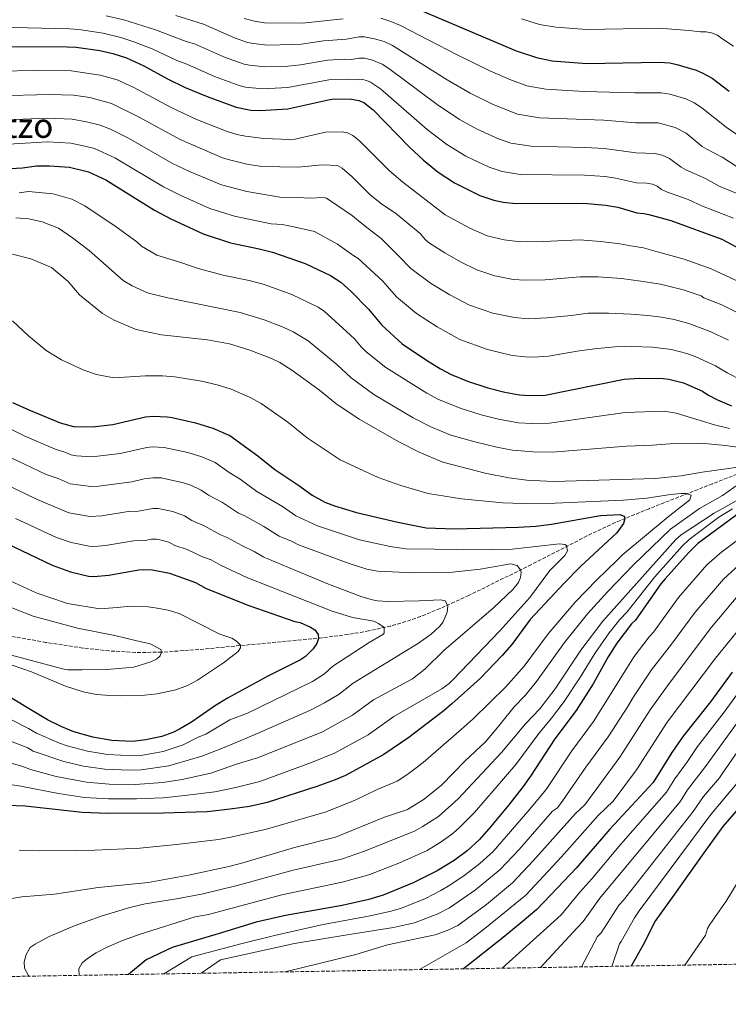
# Model space of a CAD drawing. Units: metres. Extents: x 613734 to 617168, y 4761764 to 4764135.
# Drawn here: x 614555 to 614889, y 4761764 to 4762229 of the extents above; entities that cross this region are included whole.
import ezdxf
from ezdxf.enums import TextEntityAlignment as Align

# ---------------------------------------------------------------- set-up
doc = ezdxf.new("R2010")
doc.units = ezdxf.units.M
doc.header["$MEASUREMENT"] = 0
doc.linetypes.add('DGN Style 3', pattern=[2.435891, 1.739922, -0.695969])
for name, color, linetype, lineweight in [('Barranco lineal', 142, 'DGN Style 3', 13), ('Curva de nivel directora', 30, 'Continuous', 30), ('Curva de nivel intermedia', 30, 'Continuous', 0), ('Texto de Área (paraje) menor', 7, 'Continuous', 0), ('Zona arbolada', 92, 'DGN Style 3', 0)]:
    doc.layers.add(name, color=color, linetype=linetype, lineweight=lineweight)
doc.styles.add('Style-Arial', font='arial.ttf')

msp = doc.modelspace()

# ---------------------------------------------------------------- linework, layer by layer
at = {"layer": 'Barranco lineal', "color": 142, "linetype": 'DGN Style 3', "lineweight": 13}
msp.add_polyline3d([(614897.72, 4762016.13, 784.53), (614881.6, 4762009.83, 781.64), (614851.67, 4761998.07, 776.99), (614835.7, 4761991.53, 774.12), (614822.4, 4761985.22, 771.33), (614796.13, 4761971.68, 765.87), (614766.58, 4761957.18, 761.08), (614753.05, 4761950.96, 758.98), (614743.86, 4761947.26, 757.57), (614736.84, 4761944.81, 756.52), (614729.7, 4761942.72, 755.45), (614719.39, 4761940.4, 753.92), (614709.62, 4761938.73, 752.47), (614697.36, 4761937.16, 750.66), (614639.15, 4761931.64, 742.24), (614621.6, 4761930.37, 740), (614609.23, 4761930.27, 738.8), (614596.83, 4761930.99, 738.06), (614584.41, 4761932.36, 737.59), (614567.03, 4761935.01, 736.97), (614549.68, 4761938.06, 735.88)], dxfattribs=at)
at = {"layer": 'Curva de nivel directora', "color": 30, "linetype": 'Continuous', "lineweight": 30, "flags": 128}
for points, elevation in [([(614735.9, 4762236.48), (614788.95, 4762214.08), (614798.51, 4762210.9), (614805.95, 4762209.36), (614822.29, 4762207.99), (614856.42, 4762208.61), (614861.48, 4762208.29), (614864.82, 4762207.57), (614873.95, 4762204.83), (614876.71, 4762203.68), (614881.46, 4762201.09), (614889.56, 4762194.94)], 850), ([(614531.04, 4762216), (614577.02, 4762215.9), (614581.2, 4762215.74), (614592.52, 4762214.24), (614598.55, 4762212.81), (614605.09, 4762210.7), (614613.21, 4762206.99), (614624.44, 4762200.79), (614632.74, 4762196.67), (614643.09, 4762192.41), (614656.83, 4762187.38), (614663.74, 4762186.12), (614668.2, 4762185.86), (614681.19, 4762186.62), (614701.03, 4762191.09), (614703.02, 4762191.31), (614711.16, 4762191.29), (614714.67, 4762190.67), (614717.08, 4762189.69), (614721.4, 4762186.2), (614738.58, 4762168.63), (614745.24, 4762162.46), (614752.11, 4762156.79), (614759.82, 4762151.71), (614771.82, 4762145.86), (614778.37, 4762143.59), (614782.84, 4762142.64), (614788.59, 4762141.97), (614820.95, 4762142.19), (614831.21, 4762141.31), (614836.98, 4762140.23), (614845.92, 4762137.66), (614849.18, 4762137.38), (614851.62, 4762136.81), (614861.92, 4762134.01), (614886.04, 4762125.23), (614907.78, 4762113.61)], 825), ([(614544.27, 4762158.2), (614555.99, 4762158.91), (614562.47, 4762159.71), (614568.71, 4762159.86), (614578.05, 4762159.16), (614587.08, 4762156.95), (614595.2, 4762153.16), (614618.23, 4762138.87), (614626.01, 4762134.74), (614641.21, 4762127.66), (614654.13, 4762123.45), (614667.7, 4762120.62), (614673.89, 4762119.03), (614689.4, 4762113.67), (614701.32, 4762108.07), (614706.17, 4762104.91), (614710.94, 4762100.68), (614719.2, 4762092.17), (614725.55, 4762084.56), (614735.13, 4762075.84), (614746.57, 4762068.18), (614753.32, 4762064.02), (614758.31, 4762061.38), (614765.92, 4762058.27), (614775.57, 4762055.02), (614783.68, 4762053.03), (614790.6, 4762051.85), (614795.32, 4762051.46), (614802.62, 4762051.68), (614839.94, 4762059.13), (614847.14, 4762059.62), (614858.34, 4762059.48), (614861.08, 4762059.19), (614867.96, 4762057.43), (614876.94, 4762053.49), (614879.36, 4762051.83), (614884.01, 4762049.36), (614890.59, 4762046.56)], 800), ([(614551.25, 4762048.14), (614558.87, 4762044.68), (614573.71, 4762038.62), (614580.07, 4762036.86), (614588.98, 4762036.68), (614598.54, 4762037.72), (614613.93, 4762041.41), (614617.64, 4762041.67), (614624.15, 4762041.45), (614626.62, 4762041.08), (614637.55, 4762038.62), (614645.78, 4762036.06), (614653.76, 4762032.59), (614667.04, 4762023.08), (614675.02, 4762016.55), (614686.89, 4762008.66), (614692.6, 4762004.46), (614698.69, 4762001.15), (614703.16, 4761999.45), (614713.66, 4761996.22), (614733.09, 4761991.79), (614746.53, 4761989.09), (614759.89, 4761988.52), (614790.07, 4761989.35), (614798.27, 4761989.88), (614805.69, 4761990.75), (614828.72, 4761994.94), (614837.96, 4761995.29), (614840.02, 4761994.47), (614840.22, 4761993.45), (614839.65, 4761991.02), (614836.44, 4761986.72), (614819.41, 4761970.8), (614811.68, 4761962.96), (614795.56, 4761945.78), (614786.89, 4761934.08), (614782.36, 4761928.86), (614771.95, 4761918.05), (614758.66, 4761905.99), (614754.95, 4761902.84), (614738.24, 4761890.21), (614726.49, 4761882.19), (614708.42, 4761872.29), (614703.6, 4761870.14), (614694.85, 4761866.97), (614671.46, 4761859.51), (614663.08, 4761857.54), (614653.9, 4761856.34), (614643.04, 4761855.1), (614622.5, 4761854.49), (614596.15, 4761854.34), (614584.16, 4761854.8), (614557.23, 4761857.72), (614544.46, 4761858.23)], 775), ([(614894.94, 4761996.66), (614874.68, 4761981.73), (614870.24, 4761977.32), (614859.24, 4761965.01), (614857.24, 4761962.57), (614845.23, 4761945.57), (614843.38, 4761943.83), (614836.42, 4761934.66), (614832.37, 4761928.22), (614825.25, 4761915.42), (614817.27, 4761902.94), (614807.25, 4761889.57), (614795.76, 4761871.9), (614792.26, 4761867.04), (614785.57, 4761858.36), (614777.08, 4761848.12), (614771.7, 4761842.04), (614765.78, 4761836.76), (614759.7, 4761832.2), (614751.75, 4761827.26), (614740.39, 4761821.57), (614726.11, 4761815.82), (614719.48, 4761813.82), (614706.82, 4761810.99), (614680.08, 4761806.23), (614666.27, 4761803.07), (614648.36, 4761797.54), (614626.64, 4761791.09), (614614.27, 4761785.21), (614605.96, 4761778.37)], 800), ([(614548.24, 4761981.83), (614570, 4761971.45), (614578.58, 4761968.37), (614587.05, 4761966.3), (614589.54, 4761966.15), (614596.63, 4761966.65), (614610.78, 4761969.31), (614613.28, 4761969.43), (614617.29, 4761969.26), (614625.38, 4761967.73), (614637.58, 4761963.21), (614642.61, 4761960.49), (614662.79, 4761952.47), (614684.5, 4761944.84), (614687.08, 4761944.37), (614691.91, 4761942.23), (614693.99, 4761940.88), (614695.57, 4761938.71), (614695.61, 4761936.83), (614694.84, 4761934.45), (614693.13, 4761931.99), (614689.59, 4761928.41), (614687.2, 4761926.74), (614671.8, 4761919.09), (614652.67, 4761908.66), (614646.56, 4761904.93), (614635.75, 4761897.37), (614629.98, 4761894.08), (614626.94, 4761892.58), (614621.69, 4761890.67), (614614.1, 4761889.01), (614607.92, 4761888.28), (614598.16, 4761888.72), (614589.1, 4761890.36), (614580.2, 4761892.9), (614574.51, 4761895.19), (614567.8, 4761898.5), (614542.67, 4761913.43)], 750), ([(614890.88, 4761920.93), (614880.72, 4761906.95), (614867.8, 4761890.82), (614862.49, 4761883.09), (614853.68, 4761868.89), (614833.25, 4761846.85), (614817.22, 4761828.56), (614808.49, 4761819.3), (614798.78, 4761809.02), (614790.82, 4761802.4), (614782.86, 4761795.78), (614764.13, 4761781.03)], 825), ([(614894.5, 4761857.5), (614886.59, 4761848.25), (614877.52, 4761835.75), (614863.73, 4761816.29), (614854.47, 4761803.39), (614849.61, 4761793.39), (614843.3, 4761782.37)], 850)]:
    msp.add_lwpolyline(points, dxfattribs=dict(at, elevation=elevation))
at = {"layer": 'Curva de nivel intermedia', "color": 30, "linetype": 'Continuous', "lineweight": 0, "flags": 128}
for points, elevation in [([(614595.44, 4762230.46), (614603.71, 4762228.6), (614618.78, 4762224.01), (614633.24, 4762218.37), (614637.2, 4762217.27), (614651.29, 4762211.04), (614660.58, 4762207.73), (614663.02, 4762207.19), (614670.35, 4762206.47), (614681.15, 4762206.84), (614687.09, 4762207.4), (614699.95, 4762209.62), (614707.99, 4762210.11), (614711.08, 4762209.92), (614714.81, 4762210.62), (614717.3, 4762210.51), (614721.12, 4762209.66), (614725.66, 4762207.68), (614728.8, 4762205.71), (614751.69, 4762188.68), (614762.21, 4762181.67), (614770.52, 4762177.06), (614780.57, 4762172.52)], 835), ([(614628.25, 4762230.74), (614641.33, 4762226.55), (614655.95, 4762220.14), (614662.11, 4762218.01), (614664.91, 4762217.44), (614671.43, 4762216.77), (614683.62, 4762217.02), (614687.59, 4762217.25), (614698.04, 4762218.77), (614708.91, 4762219.5), (614714.88, 4762220.59), (614717.38, 4762220.56), (614722.15, 4762219.73), (614726.6, 4762218.36), (614730.53, 4762216.55), (614756.41, 4762200.4), (614767.26, 4762194.1), (614778.15, 4762188.72), (614789.66, 4762184.16)], 840), ([(614660.61, 4762229.26), (614665.42, 4762228), (614670.17, 4762227.23), (614688.08, 4762227.1), (614707.32, 4762229.14)], 845), ([(614725.15, 4762229.37), (614729.77, 4762227.92), (614734.37, 4762226.03), (614761.12, 4762212.12), (614776.83, 4762204.44), (614785.9, 4762200.46), (614794.05, 4762197.53), (614802.98, 4762195.89), (614821.05, 4762194.82), (614845.02, 4762194.25), (614857.47, 4762194.27), (614861.47, 4762193.59), (614868.99, 4762191.34), (614872.96, 4762189.46), (614876.6, 4762187.14)], 845), ([(614791.41, 4762229.16), (614800.01, 4762226.47), (614807.68, 4762225.13), (614822.32, 4762224.02), (614856.43, 4762224.7), (614870.42, 4762223.69), (614876.01, 4762223.06), (614878.66, 4762223.04), (614881.1, 4762222.57)], 855), ([(614531.64, 4762225.58), (614578.14, 4762224.34), (614582.47, 4762224.02), (614593.98, 4762222.35), (614602.33, 4762220.38), (614608.49, 4762218.33), (614617.09, 4762214.9), (614628.8, 4762209.44), (614633.52, 4762207.71), (614646.63, 4762201.94), (614658.7, 4762197.55), (614661.13, 4762196.95), (614669.28, 4762196.17), (614681.17, 4762196.73), (614700.49, 4762200.35), (614709.58, 4762200.7), (614712.88, 4762200.29), (614715.91, 4762200.59), (614718.35, 4762200.08), (614720.26, 4762199.25), (614724.9, 4762196.14), (614746.97, 4762176.95), (614756.25, 4762169.86), (614765.17, 4762164.39), (614776.2, 4762159.19), (614782.4, 4762157.05), (614790.93, 4762155.67), (614821.22, 4762155.35), (614830.93, 4762154.68), (614835.88, 4762153.97)], 830), ([(614881.1, 4762222.57), (614884, 4762221.36), (614886.01, 4762219.88), (614891.49, 4762216.28)], 855), ([(614529.9, 4762204.08), (614561.32, 4762204.69), (614578.85, 4762204.56), (614592.56, 4762202.61), (614600.56, 4762200.31), (614608.44, 4762196.77), (614626.1, 4762187.29), (614637.68, 4762181.84), (614652.48, 4762176), (614657.1, 4762174.61), (614661.14, 4762173.81), (614669.83, 4762172.72), (614682.1, 4762172.28), (614684.59, 4762172.43), (614698.94, 4762175.66), (614706.81, 4762175.77), (614709.27, 4762175.38), (614711.87, 4762174.15), (614714.98, 4762171.57), (614729.2, 4762157.42), (614735.43, 4762152.06), (614755.5, 4762136.73), (614767.13, 4762130.44), (614775.28, 4762126.77), (614783.37, 4762124.89), (614790.99, 4762123.96), (614801.89, 4762124.02), (614818.84, 4762124.83), (614828.93, 4762124.07)], 820), ([(614543.83, 4762192.86), (614568.61, 4762193.49), (614579.94, 4762193.11), (614587.71, 4762191.97), (614597.89, 4762189.2), (614610.75, 4762182.84), (614630.35, 4762172.19), (614650.39, 4762163.56), (614652.97, 4762162.76), (614661.85, 4762160.65), (614668.92, 4762159.52), (614685.88, 4762159.16), (614697.57, 4762160.25), (614704.56, 4762159.87), (614706.77, 4762158.68), (614711.58, 4762154.53), (614719.82, 4762146.22), (614725.62, 4762141.67), (614731.93, 4762137.53), (614743.58, 4762127.89), (614746.11, 4762124.85), (614748.13, 4762123.38), (614755.34, 4762118.73), (614762.7, 4762114.5)], 815), ([(614876.6, 4762187.14), (614888.02, 4762178), (614894.56, 4762173.65)], 845), ([(614543.97, 4762181.31), (614567.9, 4762182.29), (614579.31, 4762181.79), (614586.19, 4762180.56), (614592.62, 4762178.99), (614597.48, 4762177.02), (614605.9, 4762172.76), (614626.81, 4762160.85), (614634.72, 4762157.12), (614649.83, 4762150.75), (614661.89, 4762147.69), (614677.45, 4762144.96), (614686.35, 4762144.91), (614691.24, 4762144.6), (614698.35, 4762144.8), (614699.51, 4762144.47), (614704.25, 4762141.24), (614711.64, 4762136.2), (614714.58, 4762133.87), (614719.03, 4762130.26), (614725.2, 4762125.49), (614733.43, 4762117.27), (614739.26, 4762111.42)], 810), ([(614789.66, 4762184.16), (614800.01, 4762182.41), (614830.36, 4762181.4), (614845.24, 4762180.1), (614856.02, 4762180), (614864.04, 4762177.85), (614869.14, 4762175.12), (614876.81, 4762168.97), (614878.92, 4762167.62), (614886.28, 4762163.81), (614892.79, 4762159.64)], 840), ([(614780.57, 4762172.52), (614786.43, 4762170.51), (614796.02, 4762168.99), (614821.49, 4762168.51), (614830.65, 4762168.04), (614845.47, 4762165.95), (614854.56, 4762165.6), (614857.85, 4762164.81), (614861.37, 4762163.32), (614866.85, 4762159.09), (614869.01, 4762157.85), (614878.27, 4762153.81), (614884.85, 4762150.24), (614897.11, 4762145.11)], 835), ([(614543.95, 4762169.75), (614567.68, 4762171.08), (614578.68, 4762170.48), (614585.31, 4762169.11), (614589.85, 4762167.97), (614599.52, 4762163.51), (614622.52, 4762149.86), (614630.37, 4762145.93), (614644.33, 4762139.6), (614656.05, 4762135.99), (614673.25, 4762132.42), (614678.61, 4762132.1), (614684.67, 4762130.81), (614693.78, 4762128.89), (614704.56, 4762122.91), (614712.34, 4762117.27), (614714.27, 4762116.18), (614726.09, 4762105.4), (614732.4, 4762097.99), (614741.86, 4762090.13), (614751.66, 4762083.8), (614762.3, 4762077.83), (614775.47, 4762073.09), (614787.12, 4762070.36), (614793.19, 4762069.65), (614797.47, 4762069.53), (614804.29, 4762070.07), (614817.79, 4762072.38), (614825.95, 4762073.53), (614835.5, 4762074.4)], 805), ([(614835.88, 4762153.97), (614845.7, 4762151.81), (614850.63, 4762151.62), (614853.27, 4762151.13), (614855.57, 4762150.16), (614857.61, 4762148.58), (614859.88, 4762147.47), (614870.09, 4762143.91), (614876.91, 4762140.84), (614891.57, 4762135.17)], 830), ([(614554.38, 4762147.11), (614558.7, 4762147.64), (614570.45, 4762146.54), (614579.26, 4762144), (614585.34, 4762140.97), (614600.11, 4762130.96), (614609.97, 4762123.9), (614612.1, 4762121.84), (614619.35, 4762117.71), (614630.71, 4762114.22), (614638.79, 4762111.34), (614651.35, 4762108.05), (614663, 4762105.71), (614669.52, 4762103.91), (614683.03, 4762099.14), (614695.54, 4762093.19), (614698.49, 4762091.08), (614705.33, 4762084.88), (614712.58, 4762078.14), (614715.85, 4762074.36), (614718.23, 4762072.13), (614727.44, 4762064.6), (614746.76, 4762052.54), (614752.38, 4762049.61), (614763, 4762045.26), (614772.39, 4762042.34), (614780.55, 4762040.29), (614790.09, 4762038.64), (614796.19, 4762038.2), (614804.76, 4762038.34), (614840.47, 4762043.38), (614858.78, 4762044.14), (614864.54, 4762043.14), (614882.61, 4762037.62), (614889.73, 4762035.96)], 795), ([(614552.76, 4762135.31), (614558.93, 4762134.73), (614565.18, 4762133.42), (614572.96, 4762130.35), (614579.53, 4762125.87), (614587.4, 4762119.81), (614603.38, 4762105.65), (614607.69, 4762103.11), (614613.5, 4762100.49), (614615.47, 4762099.74), (614624.53, 4762097.59), (614658.65, 4762090.67), (614669.98, 4762087.13), (614678.96, 4762083.66), (614683.63, 4762081.47), (614690.8, 4762077.25), (614704.35, 4762066.03), (614711.01, 4762059.81), (614721.83, 4762051.95), (614740.34, 4762040.98), (614748.72, 4762036.76), (614758.17, 4762032.8), (614769.39, 4762029.61), (614779.87, 4762027.04), (614787.17, 4762025.65), (614796.98, 4762024.82), (614806.05, 4762024.7), (614840.99, 4762027.64), (614853.39, 4762028), (614861.49, 4762028.63), (614874.59, 4762028.96), (614879.59, 4762028.72), (614887.8, 4762027.9), (614904.64, 4762025.53)], 790), ([(614828.93, 4762124.07), (614837.87, 4762123.03), (614843.12, 4762122.1), (614849.09, 4762121.08), (614855.69, 4762119.26), (614868.28, 4762115.69), (614880.99, 4762111.21), (614901.61, 4762101.59)], 820), ([(614551.19, 4762118.09), (614559.8, 4762115.86), (614569.65, 4762111.85), (614577.55, 4762105.22), (614582.86, 4762098.94), (614593.74, 4762090.21), (614599.26, 4762086.97), (614609.07, 4762082.77), (614612.39, 4762081.89)], 785), ([(614739.26, 4762111.42), (614748.6, 4762104.43), (614757.61, 4762098.92), (614766.9, 4762094.01), (614777.93, 4762090.34), (614788.11, 4762088.2), (614794.63, 4762087.68), (614803.5, 4762088.02), (614814.88, 4762089.27), (614822.94, 4762090.22), (614832.52, 4762090.3), (614843.1, 4762089.8), (614851.18, 4762089.15), (614857.58, 4762088.38), (614863.49, 4762087.29), (614870.4, 4762085.42), (614880.48, 4762081.72), (614889.27, 4762077.54)], 810), ([(614762.7, 4762114.5), (614770.34, 4762110.7), (614778.92, 4762107.94), (614787.61, 4762106.23), (614793.39, 4762105.79), (614802.7, 4762106), (614819.13, 4762107.4), (614827.51, 4762107.46), (614838.69, 4762106.57), (614847.79, 4762105.44), (614857.09, 4762103.92), (614867.81, 4762101.23), (614876.24, 4762098.5), (614877.6, 4762097.51), (614886.02, 4762094.2), (614895.44, 4762089.57)], 815), ([(614551.29, 4762086.68), (614558.74, 4762079.66), (614567.15, 4762072.75), (614574.34, 4762068.36), (614584.85, 4762063.46), (614590.81, 4762061.42), (614599.02, 4762059.73), (614613.99, 4762060.78), (614622.07, 4762060.69), (614627.81, 4762060.21), (614640.45, 4762058.15), (614647.76, 4762056.56), (614654.44, 4762054.42), (614663.12, 4762050.74), (614668.65, 4762047.67), (614681.13, 4762038.82), (614690.36, 4762031.47), (614705.86, 4762021.09), (614723.76, 4762012.84), (614734.52, 4762009.08), (614747.37, 4762005.19), (614763.13, 4762002.7), (614782.67, 4762000.81)], 780), ([(614612.39, 4762081.89), (614621.53, 4762080.08), (614643.34, 4762077.67), (614653.6, 4762075.89), (614663.32, 4762072.87), (614673.43, 4762068.84), (614677.35, 4762066.97), (614683.12, 4762063.42), (614696.12, 4762053.92), (614703.77, 4762047.68), (614714.82, 4762040.28), (614733.85, 4762029.45), (614743.18, 4762024.72), (614754.29, 4762020.07), (614774.3, 4762014.8), (614785.46, 4762012.56), (614794.07, 4762011.59), (614806.54, 4762010.96), (614854.56, 4762012.24), (614866.84, 4762013.63), (614876.76, 4762015.35), (614895.89, 4762017.99)], 785), ([(614835.5, 4762074.4), (614843.38, 4762074.65), (614853.36, 4762074.24), (614862.35, 4762073.21), (614869.47, 4762071.25), (614873.79, 4762069.73), (614883.1, 4762065.52), (614888.51, 4762062.18), (614895.39, 4762058.69)], 805), ([(614542.84, 4761869.04), (614555.19, 4761867.23), (614572.96, 4761863.69), (614585.14, 4761861.91), (614596.55, 4761861.22), (614609.82, 4761861.19), (614622.34, 4761861.73), (614632.61, 4761862.72), (614646.75, 4761864.49), (614656.69, 4761866.62), (614668.04, 4761869.43), (614692.43, 4761878.31), (614703.24, 4761882.77), (614719.11, 4761891.43), (614731.15, 4761900.01), (614753.86, 4761913.05), (614757.31, 4761915.57), (614759.13, 4761917.3), (614781.29, 4761940.54), (614795.44, 4761956.2), (614804.8, 4761968.94), (614811.91, 4761975.99), (614813.23, 4761978.27), (614812.74, 4761980.68), (614811.88, 4761981.13), (614809.41, 4761981.42), (614787.09, 4761979.06), (614777.48, 4761978.62), (614736.87, 4761979.17), (614729.44, 4761980.22), (614715.07, 4761983.37), (614695.25, 4761990.02), (614684.92, 4761994.74), (614678.72, 4761999.04), (614666.5, 4762006.26), (614658.7, 4762012.01), (614653.46, 4762015.17), (614646.95, 4762019.83), (614640.57, 4762022.61), (614633.99, 4762024.65), (614622.78, 4762027.01), (614617.1, 4762027.18), (614614.6, 4762026.98), (614602.11, 4762024.1), (614595.47, 4762023.27), (614588.59, 4762022.61), (614581.47, 4762023.07), (614578.69, 4762023.53), (614576.41, 4762024.56), (614571.4, 4762026.16), (614556.66, 4762032.43), (614547.95, 4762036.9)], 770), ([(614550.6, 4762021.99), (614567.13, 4762014.18), (614572.75, 4762012.27), (614578.36, 4762009.72), (614588.2, 4762008.53), (614592.04, 4762008.67), (614607.5, 4762010.68), (614613.33, 4762012.08), (614617.5, 4762012.7), (614621.4, 4762012.57), (614631.86, 4762010.24), (614635.37, 4762009.15), (614640.34, 4762006.8), (614643.81, 4762004.45), (614650.37, 4762000.94), (614657.87, 4761996.04), (614660.93, 4761994.74), (614669.84, 4761989.69), (614677.05, 4761985.12), (614682.99, 4761982.72), (614686.25, 4761981), (614710.18, 4761972.17), (614718.53, 4761969.62), (614723.45, 4761968.68), (614740.65, 4761967.83), (614758.84, 4761968.21), (614771.94, 4761969.48), (614786.49, 4761972.04), (614789.48, 4761971.29), (614791.06, 4761969.21), (614791.25, 4761968.13), (614791.01, 4761965.68), (614790.1, 4761963.25), (614787.32, 4761959.9), (614778.33, 4761951.3), (614754.89, 4761931.24), (614745.89, 4761922.41), (614740.01, 4761917.8), (614721.56, 4761907.92), (614711.76, 4761900.69), (614697.56, 4761892.9), (614666.61, 4761880.35), (614665.76, 4761880.27), (614656.49, 4761877.37), (614644.78, 4761873.27), (614631.36, 4761870.3), (614622.18, 4761868.96), (614609.17, 4761867.96), (614596.77, 4761868.2), (614586.13, 4761869.02), (614571.76, 4761871.82), (614559.74, 4761875.06), (614555.66, 4761876.65), (614547.72, 4761878.87)], 765), ([(614920.06, 4762016.98), (614882.36, 4761996.02), (614866.79, 4761985.69), (614864.37, 4761983.54), (614829.91, 4761945.03), (614819.51, 4761931.34), (614807.41, 4761913.18), (614800.15, 4761903.71), (614793.37, 4761896.6), (614782.01, 4761883.09), (614761.61, 4761861.3), (614752.31, 4761852.95), (614744.6, 4761847.94), (614741.31, 4761846.2), (614717.31, 4761836.53), (614706.5, 4761832.82), (614683.68, 4761827.54), (614657.23, 4761820.36), (614641.16, 4761816.45), (614628.58, 4761814.08), (614613.9, 4761811.64), (614606.58, 4761810.04), (614593.01, 4761805.92), (614580.81, 4761801.49), (614568.53, 4761796.22), (614561.98, 4761792.66), (614559.59, 4761791.07), (614557.6, 4761787.81), (614556.79, 4761784.29), (614556.84, 4761781.36), (614558.91, 4761777.57)], 790), ([(614896.99, 4762011.88), (614886.34, 4762004.35), (614875.55, 4761998.24), (614861.84, 4761988.38), (614844.31, 4761971.6), (614832.28, 4761959.04), (614822.64, 4761948.49), (614811.72, 4761935.02), (614798.53, 4761916.53), (614793.15, 4761910), (614787.95, 4761904.56), (614781.53, 4761896.67), (614774.69, 4761888.25), (614764.85, 4761879.17), (614753.87, 4761867.89), (614745.57, 4761861.04), (614737.6, 4761856.21), (614726.81, 4761852.51), (614703.68, 4761843.14), (614684.36, 4761838.29), (614659.96, 4761830.96), (614653.26, 4761829.27), (614634.27, 4761825.26), (614615.28, 4761821.83), (614591.59, 4761819.33), (614570.99, 4761816.21), (614555.61, 4761815.01), (614547.08, 4761813.59)], 785), ([(614550.26, 4761888.44), (614558.41, 4761885.25), (614560.99, 4761883.72), (614575.42, 4761878.76), (614584.69, 4761876.65), (614594.88, 4761875.27), (614606.25, 4761874.77), (614611.97, 4761874.9), (614624.94, 4761876.81), (614627.72, 4761877.61), (614640.61, 4761881.35), (614650.38, 4761885.16), (614663.88, 4761890.85), (614691.86, 4761903.07), (614698.53, 4761906.51), (614705.37, 4761910.54), (614711.98, 4761915.83), (614742.85, 4761934.58), (614748.88, 4761938.85), (614753, 4761942.6), (614754.5, 4761944.7), (614756.33, 4761949.32), (614756.71, 4761952.31), (614755.43, 4761954.55), (614753.36, 4761955.1), (614743.22, 4761954.55), (614728.55, 4761954.3), (614723.56, 4761954.57), (614721.08, 4761955.05), (614716.13, 4761956.56), (614700.32, 4761962.41), (614681.42, 4761970.4), (614669.58, 4761975.31), (614665.3, 4761977.87), (614659.47, 4761980.7), (614652.56, 4761984.55), (614649.4, 4761985.72), (614642.04, 4761989.87), (614635.79, 4761992.56), (614632.47, 4761994.75), (614626.87, 4761996.72), (614619.93, 4761998.15), (614617.43, 4761998.22), (614610.76, 4761996.87), (614605.89, 4761996.67), (614593.31, 4761994.63), (614587.82, 4761994.45), (614577.76, 4761996.14), (614562.49, 4762002.61), (614547.6, 4762009.83)], 760), ([(614782.67, 4762000.81), (614792.07, 4762000.47), (614807.41, 4762000.67), (614839.63, 4762002.02), (614850.71, 4762003.08), (614861.88, 4762004.77), (614866.87, 4762005.2), (614869.06, 4762005.24), (614871.55, 4762004.44), (614871, 4762002.19), (614860.79, 4761994.2), (614839.25, 4761976.43), (614836.6, 4761973.84), (614826.86, 4761964.34), (614816.88, 4761953.94), (614804.07, 4761939.12), (614792.74, 4761923.81), (614784.13, 4761913.99), (614768.73, 4761898.99), (614763.03, 4761893.88), (614745.02, 4761878.34), (614737.77, 4761872.8), (614732.85, 4761869.62), (614723.36, 4761865.55), (614712.98, 4761860.52), (614699.26, 4761855.06), (614671.17, 4761846.91), (614654.32, 4761843.2), (614648.41, 4761842.04), (614628.66, 4761839.63), (614611.4, 4761837.99), (614590.12, 4761836.98), (614581.41, 4761836.87), (614564.08, 4761836.7), (614554.36, 4761837.05)], 780), ([(614891.05, 4761998.02), (614884.69, 4761994.04), (614870.62, 4761983.59), (614867.31, 4761980.43), (614854.36, 4761965.88), (614841.4, 4761949.48), (614837.96, 4761945.82), (614832.84, 4761939.47), (614826.05, 4761929.7), (614819.36, 4761918.79), (614811.66, 4761907.11), (614805.7, 4761899.33), (614799.61, 4761892.04), (614788.77, 4761877.37), (614769.35, 4761854.71), (614762.59, 4761847.96), (614759.04, 4761844.85), (614753.6, 4761841.01), (614747.03, 4761836.91), (614733.54, 4761830.95), (614719.35, 4761825.35), (614706.9, 4761821.91), (614678.31, 4761815.96), (614643.73, 4761806.72), (614637.44, 4761805.54), (614611.48, 4761797.45), (614603.16, 4761794.44), (614596.27, 4761791.45), (614590.75, 4761788.61), (614586.59, 4761785.85), (614584.1, 4761783.82), (614582.59, 4761780.97), (614582.69, 4761777.97)], 795), ([(614552.68, 4761993.46), (614572.02, 4761984.54), (614578.88, 4761982.07), (614587.43, 4761980.37), (614589.93, 4761980.29), (614595.1, 4761980.65), (614608.33, 4761982.99), (614614.03, 4761983.07)], 755), ([(614901.39, 4761989.13), (614885.98, 4761977.72), (614878.95, 4761971.57), (614865.55, 4761956.19), (614853.77, 4761939.84), (614851.7, 4761937.63), (614844.66, 4761928.34), (614825.52, 4761897.7), (614815.31, 4761883.85), (614803.38, 4761866.15), (614802.28, 4761864.68), (614795.43, 4761856.31), (614778.03, 4761836.4), (614771.88, 4761830.79), (614764.83, 4761825.33), (614757.66, 4761820.52), (614753.48, 4761817.94), (614746.18, 4761814.28), (614734.76, 4761809.69), (614729.98, 4761808.2), (614719.2, 4761805.81), (614697.93, 4761802.01), (614674.91, 4761796.76), (614658.99, 4761792.76), (614635.9, 4761786.67), (614622.66, 4761778.65)], 805), ([(614614.03, 4761983.07), (614616.62, 4761983.69), (614619.12, 4761983.63), (614621.61, 4761983.15), (614624.98, 4761982.21), (614627.77, 4761980.68), (614633.71, 4761978.8), (614640.92, 4761975.42), (614645.07, 4761973.88), (614649.44, 4761971.45), (614661.9, 4761965.59), (614673.03, 4761961.28), (614702.16, 4761949.73), (614711.76, 4761946.83), (614721.72, 4761944.96), (614724.06, 4761944), (614726.68, 4761941.97), (614726.62, 4761939.36), (614726.06, 4761938.76), (614719.61, 4761934.94), (614702.39, 4761923.74), (614698.5, 4761920.2), (614692.86, 4761916.63), (614662.07, 4761901.7), (614653.83, 4761898.43), (614642.48, 4761891.78), (614638.79, 4761890.38), (614631.7, 4761886.71), (614622.37, 4761883.54), (614611.8, 4761881.72), (614608.33, 4761881.51), (614596.04, 4761882.11), (614586.55, 4761883.66), (614577.1, 4761886.15), (614573.45, 4761887.44), (614562.54, 4761892.25), (614558.81, 4761894.43), (614550.43, 4761898.57)], 755), ([(614894.28, 4761971.6), (614886.8, 4761964.91), (614873.46, 4761949.27), (614862.31, 4761934.1), (614852.89, 4761922.01), (614844.35, 4761909.32), (614841.7, 4761904.75), (614832.36, 4761890.39), (614821.91, 4761876.11), (614810.99, 4761860.4), (614808.45, 4761856.97), (614806.17, 4761855.34), (614790.39, 4761837.38), (614781.41, 4761827.83), (614769.84, 4761818.36), (614757.44, 4761809.74), (614751.97, 4761807), (614741.03, 4761802.75), (614731.12, 4761800.53), (614709.23, 4761797.01), (614684.34, 4761793.04), (614649.38, 4761785.36), (614640.3, 4761778.95)], 810), ([(614550.13, 4761964.07), (614562.4, 4761958.32), (614577.25, 4761953.41), (614592.45, 4761950.9), (614600.55, 4761951.52), (614606.84, 4761952.07), (614615.28, 4761951.83), (614618.62, 4761951.37), (614624.69, 4761950.23), (614629.9, 4761948.63), (614649.15, 4761938.94), (614654.72, 4761936.98), (614656.92, 4761935.54), (614658.89, 4761933.64), (614658.8, 4761932.49)], 745), ([(614894.38, 4761957.88), (614881.22, 4761942.16), (614861.13, 4761915.69), (614852.17, 4761903.16), (614837.93, 4761880.93), (614821.4, 4761858.44), (614816.92, 4761854.36), (614797.05, 4761832.01), (614787.2, 4761821.56), (614774.91, 4761811.44), (614761.41, 4761801.54), (614756.44, 4761799.19), (614750.76, 4761797), (614728.27, 4761792.36), (614713.28, 4761787.82), (614679.93, 4761779.61)], 815), ([(614544.74, 4761953.6), (614561.01, 4761947.32), (614581.86, 4761941.73), (614599.47, 4761938.27), (614609.89, 4761935.67), (614613.52, 4761934.9), (614616.27, 4761934.38), (614621.23, 4761931.73), (614621.6, 4761930.37), (614620.94, 4761928.65), (614619.26, 4761927.13), (614616.55, 4761925.83), (614608.55, 4761923.33), (614595.84, 4761922.24), (614584.09, 4761922.02), (614577.36, 4761922.13), (614574.88, 4761922.47), (614539.4, 4761931.92)], 740), ([(614902.38, 4761951.36), (614883, 4761927.63), (614860.3, 4761897.41), (614845.8, 4761874.9), (614834.82, 4761860.17), (614827.66, 4761853.38), (614810.39, 4761833.92), (614793.59, 4761815.84), (614774.25, 4761800.03), (614765.37, 4761793.34), (614743.39, 4761780.68)], 820), ([(614658.8, 4761932.49), (614657.69, 4761930.76), (614650.83, 4761925.38), (614638.54, 4761917.17), (614633.9, 4761914.7), (614628.36, 4761912.64), (614619.54, 4761910.79), (614613.46, 4761910.08), (614602.63, 4761909.76), (614597.15, 4761909.92), (614590.87, 4761910.43), (614584.55, 4761911.71), (614576.23, 4761914.38), (614560.19, 4761921.07), (614546.57, 4761925.92)], 745), ([(614898.43, 4761917.65), (614887.08, 4761902.15), (614874.59, 4761885.87), (614869.77, 4761878.8), (614863.92, 4761870.64), (614859.97, 4761864.35), (614838.44, 4761839.89), (614824.67, 4761823.53), (614818.96, 4761817.25), (614810.29, 4761806.7), (614808.28, 4761804.73), (614782.31, 4761781.34)], 830), ([(614904.48, 4761912.5), (614878.4, 4761876.41), (614869.91, 4761865.47), (614866.49, 4761860.11), (614828.47, 4761814.38), (614820.52, 4761803.34), (614817.78, 4761800.44), (614800.44, 4761781.65)], 835), ([(614899.78, 4761892.55), (614886.91, 4761873.95), (614884.87, 4761871.16), (614877.42, 4761862.29), (614872.54, 4761855.29), (614839.57, 4761813.46), (614837.51, 4761811.27), (614829.11, 4761798.09), (614827.4, 4761796.26), (614819.87, 4761781.97)], 840), ([(614893.86, 4761869.39), (614880.86, 4761853.76), (614847.02, 4761808.42), (614844.77, 4761805.17), (614838.52, 4761793.89), (614837.69, 4761792.83), (614834.1, 4761782.21)], 845), ([(614904.67, 4761840.05), (614888.04, 4761812.94), (614880.34, 4761801.98), (614879.3, 4761800.06), (614878.33, 4761796.92), (614868.62, 4761782.8)], 855)]:
    msp.add_lwpolyline(points, dxfattribs=dict(at, elevation=elevation))
at = {"layer": 'Zona arbolada', "color": 92, "linetype": 'DGN Style 3', "lineweight": 0}
msp.add_polyline3d([(615034.7, 4761785.59, 888.09), (613772.02, 4761764.31, 802.92)], dxfattribs=at)

# ---------------------------------------------------------------- texts
at = {"layer": 'Texto de Área (paraje) menor', "color": 7, "linetype": 'Continuous', "lineweight": 0, "style": 'Style-Arial'}
msp.add_text('Baltzo', height=11.5, dxfattribs=at).set_placement((614547.28, 4762178.74, 809.14), align=Align.MIDDLE_CENTER)

doc.saveas('drawing.dxf')
